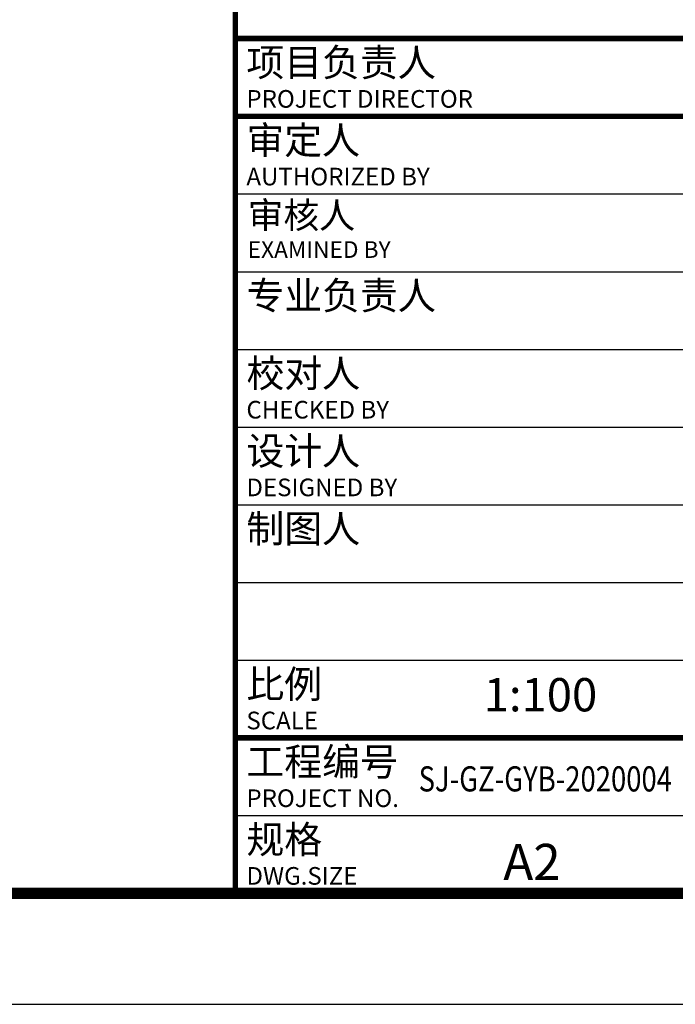
# Model space of a CAD drawing. Extents: x 30617 to 345376, y 6582 to 739774.
# Drawn here: x 144893 to 150797, y 388117 to 396988 of the extents above; entities that cross this region are included whole.
import ezdxf
from ezdxf.enums import TextEntityAlignment as Align

# ---------------------------------------------------------------- set-up
doc = ezdxf.new("R2010")
doc.units = 0
doc.header["$LTSCALE"] = 1000
doc.header["$MEASUREMENT"] = 0
for name, color, linetype in [('K', 130, 'Continuous'), ('PUB-TITLE', 4, 'Continuous'), ('PUB_TITLE', 4, 'Continuous'), ('T', 83, 'Continuous')]:
    doc.layers.add(name, color=color, linetype=linetype)
doc.styles.add('Z-HT', font='simhei.ttf')
doc.styles.add('Z-ST', font='txt', dxfattribs={"width": 0.8})

# ---------------------------------------------------------------- blocks, each defined once
blk = doc.blocks.new('签字栏88888')
for p, q in [((-8000, -12700), (0, -12700)), ((-8000, -13400), (0, -13400)), ((-8000, -14800), (0, -14800))]:
    blk.add_line(p, q)
at = {"const_width": 50}
for points in [[(-8000, -8500), (0, -8500)], [(-8000, -14100), (0, -14100)]]:
    blk.add_lwpolyline(points, dxfattribs=at)
at = {"layer": 'PUB-TITLE', "style": 'Z-ST'}
for s, height, p in [('比例', 250, (-7900, -13740.1)), ('SCALE', 158.86, (-7900, -14022.6)), ('工程编号', 250, (-7900, -14440.1)), ('PROJECT NO.', 158.859, (-7900, -14722.6)), ('规格', 250, (-7900, -15140.1)), ('DWG.SIZE', 158.86, (-7900, -15422.6))]:
    blk.add_text(s, height=height, dxfattribs=at).set_placement(p)
blk = doc.blocks.new('建筑图签名')
for p, q in [((-4589.3, 331953.2), (3410.7, 331953.2)), ((-4589.3, 331253.2), (3410.7, 331253.2)), ((-4589.3, 330553.2), (3410.7, 330553.2)), ((-4589.3, 329853.2), (3410.7, 329853.2)), ((-4589.3, 329153.2), (3410.7, 329153.2)), ((-4589.3, 328453.2), (3410.7, 328453.2)), ((-4589.3, 327753.2), (3410.7, 327753.2))]:
    blk.add_line(p, q)
at = {"const_width": 50}
blk.add_lwpolyline([(-4589.3, 332653.2), (3410.7, 332653.2)], dxfattribs=at)
at = {"layer": 'PUB-TITLE', "style": 'Z-ST'}
for s, height, p in [('项目负责人', 250, (-4489.3, 332313.1)), ('PROJECT DIRECTOR', 158.859, (-4489.3, 332030.5)), ('审定人', 250, (-4489.3, 331613.1)), ('AUTHORIZED BY', 158.859, (-4489.3, 331330.5)), ('审核人', 236.25, (-4478, 330944.5)), ('EXAMINED BY', 150.122, (-4478, 330677.5)), ('专业负责人', 250, (-4489.3, 330213.1)), ('校对人', 250, (-4489.3, 329513.1)), ('CHECKED BY', 158.86, (-4489.3, 329230.5)), ('设计人', 250, (-4489.3, 328813.1)), ('DESIGNED BY', 158.859, (-4489.3, 328530.5)), ('制图人', 250, (-4489.3, 328113.1))]:
    blk.add_text(s, height=height, dxfattribs=at).set_placement(p)
blk = doc.blocks.new('A$C4DD628AA')
at = {"const_width": 50}
blk.add_lwpolyline([(25, 40000), (25, 0)], dxfattribs=at)
for name, p in [('签字栏88888', (8025, 15500)), ('建筑图签名', (4614.3, -324953.2))]:
    blk.add_blockref(name, p)
at = {"layer": 'T', "style": 'Z-ST'}
blk.add_text('1:100', height=300, rotation=360, dxfattribs=at).set_placement((2773, 1750), align=Align.MIDDLE)
at = {"layer": 'T', "style": 'Z-ST', "width": 0.8}
blk.add_text('SJ-GZ-GYB-2020004', height=226.582, dxfattribs=at).set_placement((1675.7, 917.6))
at = {"layer": 'T', "style": 'Z-HT'}
blk.add_text('A2', height=325.12, dxfattribs=at).set_placement((2954.5, 120.4), align=Align.RIGHT)

msp = doc.modelspace()

# ---------------------------------------------------------------- linework, layer by layer
at = {"layer": 'PUB_TITLE'}
msp.add_lwpolyline([(96435, 388117.3), (155835, 388117.3), (155835, 430117.3), (96435, 430117.3)], close=True, dxfattribs=at)
at = {"layer": 'PUB_TITLE', "const_width": 100}
msp.add_lwpolyline([(98935, 389117.3), (154835, 389117.3), (154835, 429117.3), (98935, 429117.3)], close=True, dxfattribs=at)

# ---------------------------------------------------------------- block references
at = {"layer": 'K'}
msp.add_blockref('A$C4DD628AA', (146810, 389117.3), dxfattribs=at)

doc.saveas('drawing.dxf')
